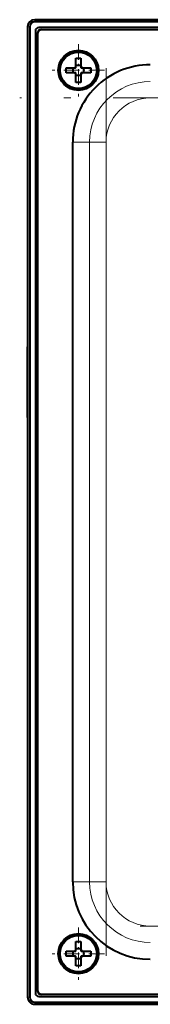
# Model space of a CAD drawing. Extents: x 0 to 420, y 0 to 297.
# Drawn here: x 277 to 286, y 88 to 158 of the extents above; entities that cross this region are included whole.
import ezdxf

# ---------------------------------------------------------------- set-up
doc = ezdxf.new("R2010")
doc.units = 0
doc.linetypes.add('DASHDOT', pattern=[18.5, 12, -3, 0.5, -3])

msp = doc.modelspace()

# ---------------------------------------------------------------- linework, layer by layer
at = {"color": 7, "lineweight": 18}
for p, q in [((278.013275, 158.191269), (278.013275, 158.341278)), ((277.663269, 157.841278), (277.513275, 157.841278)), ((278.463287, 157.641266), (278.463287, 157.615082)), ((278.239471, 157.391266), (278.213287, 157.391266)), ((281.909119, 149.641266), (280.713287, 149.641266)), ((281.909119, 149.641266), (283.079529, 149.641266)), ((281.909119, 97.041275), (281.909119, 149.641266)), ((283.079529, 149.641266), (283.079529, 97.041275)), ((278.14328, 139.364548), (278.213287, 139.364548)), ((278.213287, 137.123062), (278.153625, 137.123062)), ((278.153625, 128.026031), (278.213287, 128.026031)), ((278.14328, 117.364548), (278.213287, 117.364548)), ((280.713287, 97.041275), (281.909119, 97.041275)), ((283.079529, 97.041275), (281.909119, 97.041275)), ((278.213287, 89.291275), (278.239471, 89.291275)), ((278.463287, 89.067459), (278.463287, 89.041275)), ((277.663269, 88.84127), (277.513275, 88.84127)), ((278.013275, 88.491272), (278.013275, 88.34127))]:
    msp.add_line(p, q, dxfattribs=at)
at = {"color": 7, "lineweight": 40}
for p, q in [((387.013275, 158.341278), (278.013275, 158.341278)), ((277.513275, 157.841278), (277.513275, 88.84127)), ((277.663269, 157.841278), (277.663269, 88.84127)), ((387.013275, 158.191269), (278.013275, 158.191269)), ((278.063293, 157.541275), (278.063293, 89.141273)), ((386.713287, 157.791275), (278.313293, 157.791275)), ((278.463287, 157.641266), (386.563293, 157.641266)), ((386.563293, 157.615082), (278.463287, 157.615082)), ((278.213287, 89.291275), (278.213287, 157.391266)), ((278.239471, 89.291275), (278.239471, 157.391266)), ((280.938293, 155.066269), (280.938293, 155.616272)), ((280.938293, 155.616272), (281.288269, 155.616272)), ((281.288269, 155.616272), (281.288269, 155.066269)), ((277.513275, 155.291275), (277.513275, 135.084549)), ((280.238281, 154.566269), (280.238281, 154.916275)), ((280.238281, 154.916275), (280.788269, 154.916275)), ((280.738281, 154.566269), (280.738281, 154.916275)), ((280.788269, 154.916275), (280.888275, 154.916275)), ((280.938293, 155.116272), (281.288269, 155.116272)), ((280.938293, 154.966278), (280.938293, 155.066269)), ((281.288269, 155.066269), (281.288269, 154.966278)), ((281.338287, 154.916275), (281.438293, 154.916275)), ((281.438293, 154.916275), (281.988281, 154.916275)), ((281.488281, 154.916275), (281.488281, 154.566269)), ((281.988281, 154.916275), (281.988281, 154.566269)), ((280.788269, 154.566269), (280.238281, 154.566269)), ((280.888275, 154.566269), (280.788269, 154.566269)), ((280.938293, 154.416275), (280.938293, 154.516266)), ((280.938293, 153.866272), (280.938293, 154.416275)), ((281.288269, 154.366272), (280.938293, 154.366272)), ((281.288269, 154.516266), (281.288269, 154.416275)), ((281.288269, 154.416275), (281.288269, 153.866272)), ((281.438293, 154.566269), (281.338287, 154.566269)), ((281.988281, 154.566269), (281.438293, 154.566269)), ((281.288269, 153.866272), (280.938293, 153.866272)), ((280.713287, 97.041275), (280.713287, 149.641266)), ((278.14328, 137.152466), (278.14328, 139.364548)), ((277.513275, 130.064545), (277.513275, 135.084549)), ((277.513275, 130.064545), (277.513275, 98.141273)), ((278.14328, 117.364548), (278.14328, 127.996628)), ((280.938293, 92.266273), (280.938293, 92.816269)), ((280.938293, 92.816269), (281.288269, 92.816269)), ((281.288269, 92.816269), (281.288269, 92.266273)), ((280.238281, 91.766273), (280.238281, 92.116272)), ((280.238281, 92.116272), (280.788269, 92.116272)), ((280.788269, 91.766273), (280.238281, 91.766273)), ((280.738281, 91.766273), (280.738281, 92.116272)), ((280.788269, 92.116272), (280.888275, 92.116272)), ((280.888275, 91.766273), (280.788269, 91.766273)), ((280.938293, 92.316269), (281.288269, 92.316269)), ((280.938293, 92.166275), (280.938293, 92.266273)), ((280.938293, 91.616272), (280.938293, 91.71627)), ((281.288269, 92.266273), (281.288269, 92.166275)), ((281.288269, 91.71627), (281.288269, 91.616272)), ((281.338287, 92.116272), (281.438293, 92.116272)), ((281.438293, 91.766273), (281.338287, 91.766273)), ((281.438293, 92.116272), (281.988281, 92.116272)), ((281.988281, 91.766273), (281.438293, 91.766273)), ((281.488281, 92.116272), (281.488281, 91.766273)), ((281.988281, 92.116272), (281.988281, 91.766273)), ((280.938293, 91.066269), (280.938293, 91.616272)), ((281.288269, 91.566269), (280.938293, 91.566269)), ((281.288269, 91.066269), (280.938293, 91.066269)), ((281.288269, 91.616272), (281.288269, 91.066269)), ((278.463287, 89.067459), (386.563293, 89.067459)), ((386.563293, 89.041275), (278.463287, 89.041275)), ((278.013275, 88.491272), (387.013275, 88.491272)), ((278.013275, 88.34127), (387.013275, 88.34127)), ((278.313293, 88.891273), (386.713287, 88.891273))]:
    msp.add_line(p, q, dxfattribs=at)
at = {"color": 7, "linetype": 'DASHDOT', "lineweight": 18, "ltscale": 0.092625}
for p, q in [((281.113281, 156.593781), (281.113281, 152.888763)), ((282.96579, 154.741272), (279.260773, 154.741272)), ((281.113281, 93.79377), (281.113281, 90.088776)), ((282.96579, 91.941269), (279.260773, 91.941269))]:
    msp.add_line(p, q, dxfattribs=at)
at = {"color": 7, "linetype": 'DASHDOT', "lineweight": 18}
for p, q in [((283.079529, 154.901306), (283.079529, 91.780998)), ((388.073303, 152.775024), (276.953003, 152.775024))]:
    msp.add_line(p, q, dxfattribs=at)
at = {"color": 7, "linetype": 'DASHDOT', "lineweight": 18, "ltscale": 0.217388}
msp.add_line((285.488647, 93.907524), (294.184174, 93.907524), dxfattribs=at)
at = {"color": 7, "lineweight": 40}
for centre, radius in [((281.113281, 154.741272), 1.425), ((281.113281, 154.741272), 1.35), ((281.113281, 154.741272), 1.3), ((281.113281, 91.941269), 1.425), ((281.113281, 91.941269), 1.35), ((281.113281, 91.941269), 1.3)]:
    msp.add_circle(centre, radius, dxfattribs=at)
for centre, radius, start, end in [((278.013275, 157.841278), 0.5, 90.000003, 179.999995), ((278.013275, 157.841278), 0.35, 90.000003, 179.999995), ((278.313293, 157.541275), 0.25, 90.000003, 179.999995), ((278.463287, 157.391266), 0.25, 90.000003, 180.000005), ((278.463287, 157.391266), 0.223814, 90.000003, 180.000005), ((286.213287, 149.641266), 5.5, 90.000003, 180.000005), ((280.788452, 155.066101), 0.14988, 269.934742, 0.065268), ((280.888397, 154.966156), 0.049881, 269.872177, 0.128129), ((281.43811, 155.066101), 0.14988, 179.934749, 270.065267), ((281.338165, 154.966156), 0.049881, 179.872185, 270.128132), ((280.788452, 154.416443), 0.14988, 359.934744, 90.065272), ((280.888397, 154.516388), 0.049881, 359.87218, 90.12813), ((281.43811, 154.416443), 0.14988, 89.934747, 180.065264), ((281.338165, 154.516388), 0.049881, 89.872182, 180.128129), ((279.89328, 139.364548), 1.75, 163.739729, 180.000005), ((279.563293, 137.635773), 1.5, 179.999995, 205.841934), ((279.563293, 127.513306), 1.5, 154.158066, 180.000005), ((279.89328, 117.364548), 1.75, 179.999995, 196.260271), ((286.213287, 97.041275), 5.5, 180.000005, 269.999997), ((280.788452, 92.266098), 0.14988, 269.934742, 0.065268), ((280.788452, 91.61644), 0.14988, 359.934744, 90.065272), ((280.888397, 91.716385), 0.049881, 359.87218, 90.12813), ((280.888397, 92.166161), 0.049881, 269.872177, 0.128129), ((281.43811, 92.266098), 0.14988, 179.934749, 270.065267), ((281.43811, 91.61644), 0.14988, 89.934747, 180.065264), ((281.338165, 92.166161), 0.049881, 179.872185, 270.128132), ((281.338165, 91.716385), 0.049881, 89.872182, 180.128129), ((278.313293, 89.141273), 0.25, 180.000005, 269.999997), ((278.463287, 89.291275), 0.25, 179.999995, 269.999997), ((278.463287, 89.291275), 0.223814, 180.000005, 269.999997), ((278.013275, 88.84127), 0.5, 179.999995, 269.999997), ((278.013275, 88.84127), 0.35, 180.000005, 269.999997)]:
    msp.add_arc(centre, radius, start, end, dxfattribs=at)
at = {"color": 7, "lineweight": 18}
for centre, radius, start, end in [((286.213287, 149.641266), 4.304161, 90.000003, 179.999995), ((286.213287, 149.641266), 3.133749, 90.000003, 179.999995), ((286.213287, 97.041275), 4.304161, 180.000005, 269.999997), ((286.213287, 97.041275), 3.133749, 180.000005, 269.999997)]:
    msp.add_arc(centre, radius, start, end, dxfattribs=at)

doc.saveas('drawing.dxf')
